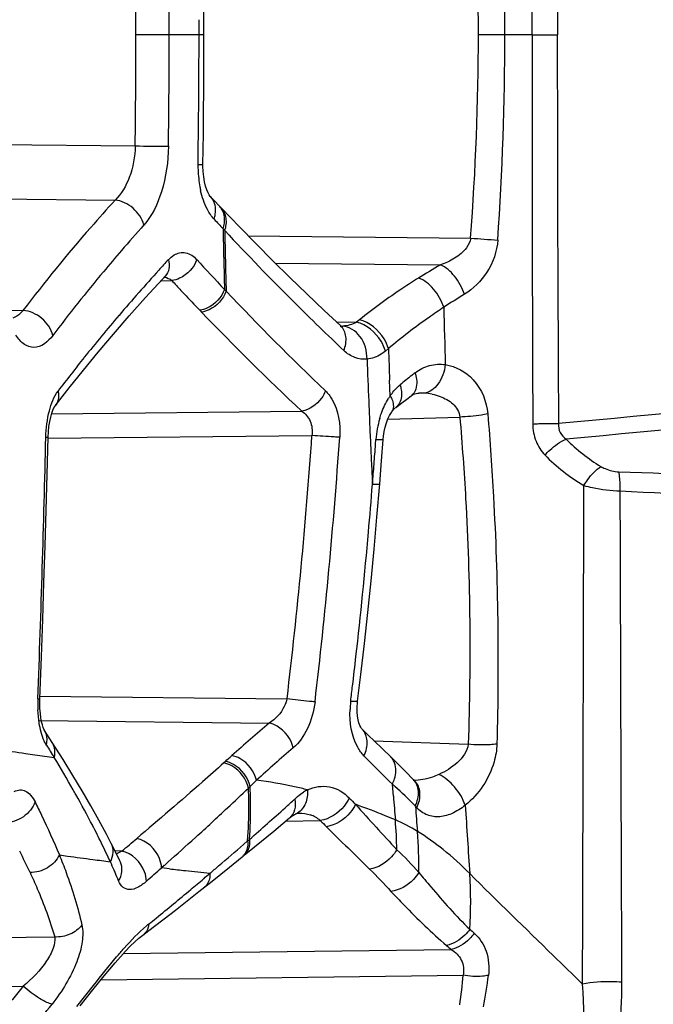
# Model space of a CAD drawing. Units: millimetres. Extents: x -668 to 1049, y -843 to 1308.
# Drawn here: x -647 to -637, y 224 to 240 of the extents above; entities that cross this region are included whole.
import ezdxf

# ---------------------------------------------------------------- set-up
doc = ezdxf.new("R2010")
doc.units = ezdxf.units.MM
doc.header["$LTSCALE"] = 30.734
doc.layers.add('BOM_HIDE', color=7, linetype='CONTINUOUS')

msp = doc.modelspace()

# ---------------------------------------------------------------- linework, layer by layer
at = {"layer": 'BOM_HIDE', "color": 7, "linetype": 'Continuous'}
for p, q in [((-644.331, 239.504), (-644.331, 239.991)), ((-644.41, 239.504), (-644.41, 239.744)), ((-644.331, 239.504), (-645.418, 239.504)), ((-639.527, 239.504), (-639.951, 239.504)), ((-639.095, 239.504), (-639.527, 239.504)), ((-639.095, 239.504), (-638.691, 239.504)), ((-644.348, 237.431), (-644.341, 237.924)), ((-648.602, 237.763), (-645.429, 237.729)), ((-644.426, 237.431), (-644.423, 237.671)), ((-644.286, 237.028), (-644.305, 237.087)), ((-648.506, 236.895), (-645.75, 236.865)), ((-644.199, 236.889), (-644.223, 236.915)), ((-644.053, 236.736), (-644.199, 236.889)), ((-643.999, 236.377), (-644.026, 236.406)), ((-643.627, 236.296), (-640.074, 236.258)), ((-643.191, 235.858), (-640.557, 235.829)), ((-645.017, 235.577), (-644.847, 235.58)), ((-644.993, 235.603), (-644.949, 235.651)), ((-644.699, 235.422), (-644.649, 235.369)), ((-644.004, 235.439), (-643.977, 235.41)), ((-647.465, 235.107), (-647.221, 235.102)), ((-644.399, 235.106), (-644.372, 235.078)), ((-641.848, 234.954), (-641.897, 234.915)), ((-642.219, 234.922), (-641.897, 234.915)), ((-642.148, 234.855), (-642.148, 234.855)), ((-641.387, 234.493), (-641.435, 234.454)), ((-641.363, 233.863), (-641.368, 233.989)), ((-641.359, 233.738), (-641.363, 233.863)), ((-641.093, 233.689), (-641.025, 233.74)), ((-641.025, 233.74), (-641.005, 233.752)), ((-641.025, 233.74), (-641.025, 233.74)), ((-640.942, 233.779), (-640.92, 233.783)), ((-640.92, 233.783), (-640.9, 233.784)), ((-640.901, 233.784), (-640.9, 233.784)), ((-646.704, 233.582), (-646.705, 233.582)), ((-646.763, 233.453), (-642.77, 233.496)), ((-641.396, 233.369), (-640.247, 233.402)), ((-641.333, 233.484), (-641.333, 233.484)), ((-646.819, 233.062), (-642.608, 233.107)), ((-641.592, 232.967), (-641.587, 233.045)), ((-641.498, 232.703), (-641.473, 233.045)), ((-641.526, 232.333), (-641.498, 232.703)), ((-646.951, 228.904), (-646.926, 229.574)), ((-646.95, 228.946), (-643.006, 228.904)), ((-646.954, 228.556), (-643.291, 228.517)), ((-646.752, 228.205), (-646.877, 228.4)), ((-641.618, 228.235), (-640.113, 228.18)), ((-643.99, 227.904), (-644.016, 227.881)), ((-641.676, 227.892), (-641.777, 227.994)), ((-641.727, 227.943), (-641.777, 227.994)), ((-641.236, 227.866), (-641.335, 227.963)), ((-641.136, 227.767), (-641.236, 227.866)), ((-640.964, 227.591), (-641.136, 227.767)), ((-641.308, 227.349), (-641.324, 227.539)), ((-643.026, 226.951), (-642.475, 226.963)), ((-642.869, 227.065), (-642.869, 227.065)), ((-642.824, 227.079), (-642.817, 227.08)), ((-642.818, 227.08), (-642.817, 227.08)), ((-643.523, 226.544), (-643.218, 226.793)), ((-645.812, 226.597), (-645.887, 226.741)), ((-644.463, 226.696), (-644.527, 226.637)), ((-644.463, 226.696), (-644.527, 226.637)), ((-643.698, 226.579), (-643.634, 226.635)), ((-645.793, 226.559), (-645.812, 226.597)), ((-645.642, 226.473), (-645.751, 226.475)), ((-643.692, 226.406), (-643.523, 226.544)), ((-643.924, 226.217), (-643.722, 226.382)), ((-645.809, 226.27), (-645.825, 226.304)), ((-644.964, 226.245), (-645.009, 226.206)), ((-644.883, 226.191), (-645.009, 226.206)), ((-644.203, 225.993), (-643.924, 226.217)), ((-649.081, 225.077), (-646.714, 225.103)), ((-645.619, 224.837), (-640.384, 224.905)), ((-645.978, 224.418), (-640.193, 224.493)), ((-649.568, 224.291), (-647.217, 224.316)), ((-646.36, 223.993), (-646.095, 224.33))]:
    msp.add_line(p, q, dxfattribs=at)
for points in [[(-644.341, 237.924), (-644.337, 238.273), (-644.334, 238.621), (-644.332, 238.969), (-644.331, 239.504)], [(-644.336, 237.233), (-644.345, 237.318), (-644.348, 237.406), (-644.348, 237.431)], [(-644.305, 237.087), (-644.322, 237.155), (-644.336, 237.233)], [(-644.224, 236.915), (-644.231, 236.924), (-644.246, 236.947), (-644.266, 236.982), (-644.286, 237.028)], [(-642.148, 234.855), (-642.413, 235.104), (-642.688, 235.366), (-642.961, 235.63), (-643.231, 235.897), (-643.499, 236.166), (-643.765, 236.437), (-644.053, 236.736)], [(-646.704, 233.582), (-646.482, 233.869), (-646.255, 234.152), (-646.02, 234.438), (-645.776, 234.726), (-645.524, 235.016), (-645.263, 235.309), (-644.993, 235.603)], [(-644.949, 235.651), (-644.947, 235.652), (-644.944, 235.656), (-644.943, 235.656)], [(-642.139, 234.848), (-642.139, 234.847), (-642.14, 234.848), (-642.144, 234.851), (-642.148, 234.855)], [(-641.005, 233.752), (-640.984, 233.764), (-640.964, 233.772), (-640.942, 233.779)], [(-646.82, 233.079), (-646.815, 233.168), (-646.806, 233.253), (-646.793, 233.33), (-646.778, 233.4), (-646.76, 233.461), (-646.742, 233.51), (-646.726, 233.546), (-646.713, 233.57), (-646.705, 233.582)], [(-641.333, 233.484), (-641.32, 233.502), (-641.298, 233.528), (-641.277, 233.548), (-641.268, 233.555)], [(-641.268, 233.555), (-641.253, 233.567), (-641.173, 233.629), (-641.093, 233.689)], [(-641.473, 233.045), (-641.468, 233.097), (-641.457, 233.171), (-641.44, 233.242), (-641.419, 233.31), (-641.395, 233.372), (-641.368, 233.427), (-641.339, 233.474), (-641.333, 233.484)], [(-646.926, 229.574), (-646.905, 230.172), (-646.885, 230.762), (-646.867, 231.344), (-646.85, 231.917), (-646.835, 232.482), (-646.82, 233.079)], [(-641.879, 228.869), (-641.827, 229.293), (-641.77, 229.786), (-641.716, 230.283), (-641.664, 230.785), (-641.616, 231.292), (-641.57, 231.803), (-641.526, 232.333)], [(-646.943, 228.669), (-646.95, 228.747), (-646.952, 228.83), (-646.951, 228.904)], [(-641.808, 228.421), (-641.815, 228.43), (-641.828, 228.449), (-641.842, 228.479), (-641.857, 228.519), (-641.87, 228.568), (-641.88, 228.626), (-641.886, 228.694), (-641.887, 228.769), (-641.882, 228.847), (-641.879, 228.869)], [(-646.923, 228.538), (-646.934, 228.599), (-646.943, 228.669)], [(-646.877, 228.4), (-646.879, 228.404), (-646.887, 228.42), (-646.898, 228.448), (-646.911, 228.487), (-646.923, 228.538)], [(-641.335, 227.963), (-641.494, 228.115), (-641.604, 228.222), (-641.715, 228.33), (-641.808, 228.421)], [(-645.887, 226.741), (-646.008, 226.966), (-646.137, 227.197), (-646.275, 227.435), (-646.422, 227.681), (-646.579, 227.934), (-646.752, 228.205)], [(-643.218, 226.793), (-643.073, 226.912), (-642.964, 227.003)], [(-642.963, 227.003), (-642.938, 227.023), (-642.911, 227.042), (-642.887, 227.056), (-642.869, 227.065)], [(-642.869, 227.065), (-642.865, 227.067), (-642.848, 227.074), (-642.834, 227.077), (-642.824, 227.079)], [(-645.666, 226.299), (-645.675, 226.318), (-645.713, 226.397), (-645.752, 226.478), (-645.793, 226.559)], [(-645.308, 225.132), (-645.143, 225.258), (-644.966, 225.393), (-644.785, 225.533), (-644.6, 225.677), (-644.412, 225.826), (-644.203, 225.993)], [(-646.309, 224.005), (-646.107, 224.258), (-646.016, 224.372), (-645.925, 224.483), (-645.836, 224.59), (-645.749, 224.692), (-645.665, 224.787), (-645.584, 224.875), (-645.507, 224.954), (-645.436, 225.023), (-645.369, 225.083), (-645.308, 225.132)]]:
    msp.add_lwpolyline(points, dxfattribs=at)
for centre, radius, start, end in [((745.219, 239.715), 1384.315, 179.751551, 180.008758), ((282.307, 239.614), 920.997, 179.620753, 180.006889), ((-683.82, 239.466), 43.869, 0.0488, 4.2914), ((-688.019, 239.466), 48.492, 0.0446, 3.9186), ((-787.614, 239.556), 142.197, 359.97903, 0.69382), ((-791.564, 239.559), 146.677, 359.9784, 0.67362), ((-787.34, 239.558), 141.923, 359.26194, 359.97825), ((-791.27, 239.561), 146.384, 359.28087, 359.97763), ((-780.087, 239.55), 135.677, 359.69827, 359.98046), ((-683.779, 239.543), 43.828, 355.7023, 359.9489), ((-687.945, 239.544), 48.418, 356.0725, 359.9525), ((835.786, 239.385), 1474.881, 179.995385, 180.236798), ((316.228, 239.437), 954.919, 179.996021, 180.368441), ((-780.221, 239.551), 135.811, 359.40675, 359.69823), ((-780.488, 239.553), 136.078, 359.20754, 359.40676), ((-644.468, 299.394), 61.672, 269.10731, 269.60086), ((-642.549, 237.402), 1.878, 179.109, 181.4945), ((-642.592, 237.4), 1.834, 181.472, 186.0343), ((-642.728, 237.385), 1.697, 186.0254, 190.5358), ((-642.856, 237.362), 1.568, 190.5588, 192.819), ((-644.275, 236.578), 0.269, 35.3547, 43.3107), ((-611.255, 267.019), 44.845, 222.7808, 223.0504), ((-622.816, 216.377), 30.145, 138.2075, 139.2376), ((-478.413, 239.6), 165.644, 181.10483, 181.27242), ((-610.652, 267.588), 45.675, 223.105, 225.0932), ((-478.277, 239.608), 165.754, 181.11701, 181.45138), ((-638.622, 253.613), 17.416, 265.2156, 266.6458), ((-620.513, 213.475), 33.139, 137.3834, 137.7754), ((-613.039, 264.657), 42.574, 222.4619, 223.3376), ((-477.633, 239.617), 166.423, 181.2724, 181.43865), ((-622.239, 215.025), 30.818, 137.7533, 139.5369), ((-634.78, 225.812), 11.564, 119.9724, 121.9922), ((-614.741, 263.548), 41.091, 222.8914, 223.1932), ((-613.714, 264.515), 42.502, 223.2936, 223.7831), ((-612.683, 264.983), 43.057, 223.3798, 226.3692), ((-634.486, 226.049), 10.912, 121.4135, 123.4557), ((-609.41, 268.828), 47.43, 225.0882, 225.7813), ((-447.144, 239.562), 193.409, 181.30634, 181.57748), ((-624.309, 216.787), 28.101, 139.5304, 141.3056), ((-613.67, 264.566), 42.569, 223.8451, 226.8761), ((-609.608, 268.623), 47.144, 225.7803, 226.4363), ((-642.147, 235.362), 0.51, 268.8664, 273.4042), ((-493.071, 239.617), 148.404, 181.9785, 182.17332), ((-626.136, 218.253), 25.758, 141.3103, 142.8296), ((-497.127, 239.605), 144.697, 182.09098, 182.35665), ((-635.061, 226.464), 9.655, 128.0694, 129.4937), ((-635.054, 226.455), 9.667, 127.8668, 128.0688), ((-635.043, 226.441), 9.685, 127.6654, 127.8668), ((-640.481, 233.136), 1.064, 145.5634, 148.059), ((-641.137, 233.893), 0.19, 306.1884, 317.9218), ((-640.874, 232.844), 0.941, 86.3231, 91.567), ((-640.874, 232.846), 0.939, 78.7186, 86.3484), ((-496.299, 239.639), 145.526, 182.35651, 182.48775), ((-641.395, 233.717), 0.205, 308.0802, 316.8094), ((-495.835, 239.659), 145.991, 182.48774, 182.61798), ((-640.035, 232.935), 1.555, 163.5107, 175.9422), ((-974.971, 240.952), 328.21, 357.89627, 358.62545), ((-726.658, 238.943), 84.253, 353.15708, 356.02812), ((-729.043, 239.039), 87.082, 353.28506, 356.07583), ((-495.436, 239.677), 146.39, 182.61798, 182.74727), ((-700.173, 237.204), 58.734, 355.55435, 355.86299), ((-495.105, 239.693), 146.721, 182.74727, 182.87566), ((-695.63, 236.851), 54.177, 355.2157, 355.5539), ((-723.988, 238.801), 82.6, 354.97376, 355.50848), ((-721.285, 238.558), 79.886, 353.54634, 354.97733), ((-719.982, 238.417), 78.576, 353.19797, 353.54172), ((-719.945, 238.413), 78.538, 353.01959, 353.19796), ((-644.804, 228.823), 2.18, 177.8874, 182.5486), ((-640.382, 228.671), 1.619, 173.0202, 175.4684), ((-640.408, 228.673), 1.592, 175.4653, 177.8506), ((-627.598, 209.931), 24.325, 130.1762, 132.0373), ((-647.095, 228.26), 0.259, 19.4059, 32.5692), ((-641.105, 270.514), 42.914, 261.2836, 261.8635), ((-605.312, 254.308), 49.077, 212.1881, 212.4602), ((-626.773, 209.242), 24.834, 130.5162, 132.3209), ((-640.365, 275.671), 48.124, 261.8597, 262.0393), ((-639.708, 280.379), 52.878, 262.0418, 262.3787), ((-664.712, 217.079), 21.03, 29.5502, 31.1851), ((-689.324, 278.37), 67.838, 311.93386, 312.05151), ((-614.333, 254.889), 38.425, 224.6354, 225.3788), ((-641.523, 227.798), 0.249, 36.8157, 46.4069), ((-673.353, 258.448), 42.931, 313.88, 314.0708), ((-663.2, 217.945), 19.287, 29.2743, 29.5294), ((-669.567, 254.548), 37.495, 313.0859, 313.7866), ((-649.072, 233.182), 7.888, 313.7002, 313.9601), ((-650.266, 227.154), 6.652, 0.3851, 2.8061), ((-650.235, 227.15), 6.649, 0.6292, 3.0488), ((-642.311, 226.742), 0.799, 117.3241, 122.797), ((-645.023, 223.184), 5.715, 49.162, 49.653), ((-661.698, 218.777), 17.57, 27.4623, 29.2998), ((-661.599, 247.726), 27.701, 312.294, 312.5049), ((-642.089, 226.438), 1.175, 129.4625, 132.5394), ((-613.902, 254.437), 39.057, 223.971, 224.1774), ((-481.691, 240.638), 160.169, 184.7593, 184.8952), ((-675.894, 261.332), 46.771, 312.2224, 313.0691), ((-650.241, 227.154), 6.627, 355.515, 0.3865), ((-650.204, 227.15), 6.617, 355.7578, 0.6309), ((-663.306, 249.602), 30.237, 312.0982, 312.294), ((-620.253, 228.621), 20.752, 183.9689, 185.0675), ((-426.924, 240.566), 213.654, 183.58525, 183.87834), ((-642.986, 227.323), 0.282, 294.4062, 301.7715), ((-642.798, 226.569), 0.51, 61.1499, 70.8407), ((-642.799, 226.568), 0.511, 50.6037, 61.1206), ((-616.487, 252.94), 36.745, 224.9881, 225.2081), ((-647.681, 226.42), 6.428, 0.6638, 4.9057), ((-642.342, 224.485), 2.704, 58.368, 66.7755), ((-659.549, 219.898), 15.146, 26.2698, 27.4482), ((-561.542, 308.062), 114.574, 225.1295, 225.61271), ((-647.365, 226.24), 6.464, 359.038, 4.8545), ((-676.45, 263.218), 47.951, 309.9776, 310.3522), ((-691.205, 278.213), 69.562, 311.66283, 312.14631), ((-649.779, 233.681), 9.349, 311.0951, 311.3346), ((-660.095, 220.059), 14.337, 25.059, 26.5708), ((-657.784, 220.768), 13.178, 24.8404, 26.2764), ((-679.144, 267.405), 54.066, 310.407, 310.9647), ((-639.006, 281.039), 55.158, 262.0451, 262.1827), ((-638.2, 286.958), 61.131, 262.18874, 262.57137), ((-637.558, 291.865), 66.08, 262.56967, 262.6908), ((-637.185, 294.777), 69.016, 262.69078, 262.80824), ((-643.858, 226.549), 0.217, 309.1942, 319.2642), ((-653.907, 222.641), 8.873, 22.2215, 24.1374), ((-674.384, 258.944), 43.985, 311.4797, 311.9006), ((-634.113, 320.485), 94.907, 263.48441, 263.63972), ((-633.217, 328.544), 103.016, 263.64063, 263.86003), ((-684.902, 274.152), 62.936, 310.25289, 310.41703), ((-671.848, 258.423), 42.497, 309.9795, 310.3446), ((-673.79, 260.712), 45.499, 310.3426, 310.5093), ((-646.821, 225.655), 6.747, 356.3467, 3.904), ((-669.123, 255.167), 38.251, 308.9163, 309.9865), ((-667.892, 253.651), 36.299, 308.6708, 308.9068), ((-643.997, 223.795), 1.943, 128.6868, 130.1135), ((-631.082, 235.26), 13.483, 228.0932, 228.4961), ((-631.431, 235.671), 14.002, 229.8546, 230.2513), ((-645.983, 224.92), 5.805, 351.0653, 355.7833), ((-646.158, 225.251), 6.413, 348.6332, 353.1839), ((-645.771, 223.759), 7.507, 348.4264, 4.527), ((-651.926, 228.039), 6.542, 313.0316, 322.2146)]:
    msp.add_arc(centre, radius, start, end, dxfattribs=at)
for points, knots in [([(-645.429, 237.729), (-645.432, 237.559), (-645.486, 237.245), (-645.647, 236.963), (-645.75, 236.865)], [0, 0, 0, 0, 0.545431, 1, 1, 1, 1]), ([(-644.898, 237.723), (-644.901, 237.478), (-644.964, 237.034), (-645.158, 236.615), (-645.291, 236.466)], [0, 0, 0, 0, 0.550778, 1, 1, 1, 1]), ([(-644.426, 237.431), (-644.415, 237.431), (-644.396, 237.431), (-644.371, 237.43), (-644.358, 237.433), (-644.349, 237.43), (-644.348, 237.431)], [0, 0, 0, 0, 0.425276, 0.73795, 0.931625, 1, 1, 1, 1]), ([(-644.228, 236.634), (-644.246, 236.66), (-644.317, 236.778), (-644.361, 236.911), (-644.385, 237.014)], [0, 0, 0, 0, 0.227919, 1, 1, 1, 1]), ([(-645.75, 236.865), (-645.881, 236.72), (-646.39, 236.148), (-646.876, 235.555), (-647.221, 235.102)], [0, 0, 0, 0, 0.255531, 1, 1, 1, 1]), ([(-645.291, 236.466), (-645.318, 236.569), (-645.444, 236.755), (-645.646, 236.854), (-645.75, 236.865)], [0, 0, 0, 0, 0.502146, 1, 1, 1, 1]), ([(-644.169, 236.56), (-644.161, 236.586), (-644.136, 236.685), (-644.148, 236.795), (-644.183, 236.86)], [0, 0, 0, 0, 0.272547, 1, 1, 1, 1]), ([(-644.026, 236.406), (-644.016, 236.435), (-643.989, 236.544), (-644.009, 236.668), (-644.055, 236.734)], [0, 0, 0, 0, 0.27623, 1, 1, 1, 1]), ([(-643.999, 236.377), (-643.977, 236.44), (-643.958, 236.57), (-644.013, 236.693), (-644.053, 236.736)], [0, 0, 0, 0, 0.533148, 1, 1, 1, 1]), ([(-640.074, 236.258), (-640.082, 236.202), (-640.147, 236.069), (-640.325, 235.927), (-640.479, 235.856), (-640.557, 235.829)], [0, 0, 0, 0, 0.252531, 0.628944, 1, 1, 1, 1]), ([(-639.641, 236.227), (-639.653, 236.047), (-639.775, 235.702), (-640.031, 235.449), (-640.174, 235.362)], [0, 0, 0, 0, 0.520284, 1, 1, 1, 1]), ([(-645.649, 236.059), (-645.745, 235.947), (-646.121, 235.504), (-646.484, 235.049), (-646.744, 234.703)], [0, 0, 0, 0, 0.25428, 1, 1, 1, 1]), ([(-644.899, 235.913), (-644.887, 235.866), (-644.878, 235.771), (-644.919, 235.682), (-644.949, 235.651)], [0, 0, 0, 0, 0.528448, 1, 1, 1, 1]), ([(-644.447, 235.915), (-644.489, 235.787), (-644.63, 235.636), (-644.803, 235.585), (-644.847, 235.58)], [0, 0, 0, 0, 0.756139, 1, 1, 1, 1]), ([(-644.809, 235.988), (-644.755, 236.02), (-644.611, 236.051), (-644.494, 235.966), (-644.447, 235.915)], [0, 0, 0, 0, 0.476839, 1, 1, 1, 1]), ([(-640.174, 235.362), (-640.208, 235.466), (-640.309, 235.649), (-640.469, 235.794), (-640.557, 235.829)], [0, 0, 0, 0, 0.53639, 1, 1, 1, 1]), ([(-640.907, 235.62), (-640.991, 235.567), (-641.315, 235.359), (-641.626, 235.132), (-641.848, 234.954)], [0, 0, 0, 0, 0.259061, 1, 1, 1, 1]), ([(-640.502, 235.153), (-640.537, 235.259), (-640.644, 235.446), (-640.814, 235.587), (-640.907, 235.62)], [0, 0, 0, 0, 0.53121, 1, 1, 1, 1]), ([(-644.004, 235.439), (-644.047, 235.312), (-644.186, 235.163), (-644.357, 235.112), (-644.399, 235.106)], [0, 0, 0, 0, 0.757461, 1, 1, 1, 1]), ([(-643.977, 235.41), (-644.02, 235.283), (-644.159, 235.135), (-644.329, 235.083), (-644.372, 235.078)], [0, 0, 0, 0, 0.757534, 1, 1, 1, 1]), ([(-640.502, 235.153), (-640.582, 235.101), (-640.886, 234.894), (-641.178, 234.669), (-641.387, 234.493)], [0, 0, 0, 0, 0.258704, 1, 1, 1, 1]), ([(-647.221, 235.102), (-647.233, 235.087), (-647.279, 235.037), (-647.336, 234.996), (-647.382, 234.98)], [0, 0, 0, 0, 0.283343, 1, 1, 1, 1]), ([(-646.744, 234.703), (-646.768, 234.808), (-646.899, 235.002), (-647.112, 235.095), (-647.221, 235.102)], [0, 0, 0, 0, 0.495839, 1, 1, 1, 1]), ([(-641.387, 234.493), (-641.403, 234.548), (-641.496, 234.75), (-641.687, 234.918), (-641.848, 234.954)], [0, 0, 0, 0, 0.256929, 1, 1, 1, 1]), ([(-642.098, 234.462), (-642.071, 234.532), (-642.042, 234.673), (-642.102, 234.812), (-642.148, 234.855)], [0, 0, 0, 0, 0.544304, 1, 1, 1, 1]), ([(-641.728, 234.326), (-641.728, 234.452), (-641.789, 234.694), (-642.01, 234.846), (-642.117, 234.852)], [0, 0, 0, 0, 0.542897, 1, 1, 1, 1]), ([(-641.435, 234.454), (-641.451, 234.509), (-641.544, 234.711), (-641.735, 234.879), (-641.897, 234.915)], [0, 0, 0, 0, 0.256827, 1, 1, 1, 1]), ([(-646.744, 234.703), (-646.816, 234.607), (-646.979, 234.466), (-647.219, 234.557), (-647.295, 234.652), (-647.332, 234.707)], [0, 0, 0, 0, 0.501909, 0.722389, 1, 1, 1, 1]), ([(-641.728, 234.326), (-641.793, 234.319), (-641.932, 234.337), (-642.048, 234.414), (-642.098, 234.462)], [0, 0, 0, 0, 0.484184, 1, 1, 1, 1]), ([(-641.435, 234.454), (-641.457, 234.436), (-641.544, 234.373), (-641.65, 234.334), (-641.728, 234.326)], [0, 0, 0, 0, 0.268146, 1, 1, 1, 1]), ([(-625.97, 234.436), (-627.03, 234.344), (-631.264, 233.976), (-635.498, 233.594), (-638.671, 233.297)], [0, 0, 0, 0, 0.250186, 1, 1, 1, 1]), ([(-640.961, 234.108), (-640.893, 234.16), (-640.737, 234.241), (-640.562, 234.25), (-640.479, 234.238)], [0, 0, 0, 0, 0.507562, 1, 1, 1, 1]), ([(-640.479, 234.238), (-640.493, 234.128), (-640.553, 233.933), (-640.728, 233.793), (-640.814, 233.782)], [0, 0, 0, 0, 0.560734, 1, 1, 1, 1]), ([(-640.479, 234.238), (-640.311, 234.214), (-639.964, 234.016), (-639.817, 233.648), (-639.801, 233.451)], [0, 0, 0, 0, 0.462488, 1, 1, 1, 1]), ([(-640.961, 234.108), (-640.95, 234.075), (-640.924, 233.962), (-640.941, 233.827), (-640.996, 233.766)], [0, 0, 0, 0, 0.295443, 1, 1, 1, 1]), ([(-625.97, 234.15), (-627.02, 234.062), (-631.214, 233.707), (-635.406, 233.339), (-638.549, 233.05)], [0, 0, 0, 0, 0.250211, 1, 1, 1, 1]), ([(-641.202, 233.916), (-641.194, 233.889), (-641.172, 233.795), (-641.177, 233.689), (-641.21, 233.626)], [0, 0, 0, 0, 0.280992, 1, 1, 1, 1]), ([(-646.856, 233.078), (-646.852, 233.221), (-646.821, 233.476), (-646.729, 233.725), (-646.661, 233.815)], [0, 0, 0, 0, 0.556628, 1, 1, 1, 1]), ([(-646.661, 233.815), (-646.656, 233.794), (-646.645, 233.715), (-646.669, 233.629), (-646.704, 233.582)], [0, 0, 0, 0, 0.266848, 1, 1, 1, 1]), ([(-642.392, 233.818), (-642.408, 233.778), (-642.49, 233.629), (-642.645, 233.516), (-642.77, 233.496)], [0, 0, 0, 0, 0.256227, 1, 1, 1, 1]), ([(-642.392, 233.818), (-642.351, 233.779), (-642.192, 233.567), (-642.151, 233.285), (-642.165, 233.079)], [0, 0, 0, 0, 0.215423, 1, 1, 1, 1]), ([(-641.527, 233.376), (-641.518, 233.406), (-641.481, 233.518), (-641.43, 233.625), (-641.384, 233.699)], [0, 0, 0, 0, 0.259749, 1, 1, 1, 1]), ([(-641.359, 233.738), (-641.345, 233.715), (-641.307, 233.638), (-641.298, 233.533), (-641.333, 233.484)], [0, 0, 0, 0, 0.307055, 1, 1, 1, 1]), ([(-640.56, 233.73), (-640.487, 233.702), (-640.344, 233.63), (-640.253, 233.48), (-640.247, 233.402)], [0, 0, 0, 0, 0.498378, 1, 1, 1, 1]), ([(-642.77, 233.496), (-642.712, 233.458), (-642.613, 233.338), (-642.598, 233.184), (-642.608, 233.107)], [0, 0, 0, 0, 0.469535, 1, 1, 1, 1]), ([(-639.801, 233.451), (-639.835, 233.444), (-639.982, 233.417), (-640.132, 233.404), (-640.247, 233.402)], [0, 0, 0, 0, 0.232244, 1, 1, 1, 1]), ([(-640.247, 233.402), (-640.21, 232.967), (-640.086, 231.229), (-640.069, 229.484), (-640.113, 228.18)], [0, 0, 0, 0, 0.250863, 1, 1, 1, 1]), ([(-639.801, 233.451), (-639.765, 233.012), (-639.643, 231.258), (-639.62, 229.498), (-639.656, 228.182)], [0, 0, 0, 0, 0.250997, 1, 1, 1, 1]), ([(-639.083, 233.289), (-639.05, 233.292), (-638.913, 233.301), (-638.775, 233.302), (-638.671, 233.297)], [0, 0, 0, 0, 0.2382, 1, 1, 1, 1]), ([(-639.083, 233.289), (-639.082, 233.197), (-639.05, 233.015), (-638.949, 232.86), (-638.889, 232.796)], [0, 0, 0, 0, 0.512577, 1, 1, 1, 1]), ([(-638.671, 233.297), (-638.676, 233.249), (-638.659, 233.148), (-638.588, 233.077), (-638.549, 233.05)], [0, 0, 0, 0, 0.500598, 1, 1, 1, 1]), ([(-646.856, 233.078), (-646.847, 233.078), (-646.838, 233.082), (-646.821, 233.076), (-646.82, 233.079)], [0, 0, 0, 0, 0.741864, 1, 1, 1, 1]), ([(-642.165, 233.079), (-642.195, 233.08), (-642.343, 233.088), (-642.491, 233.098), (-642.608, 233.107)], [0, 0, 0, 0, 0.202773, 1, 1, 1, 1]), ([(-641.587, 233.045), (-641.571, 233.044), (-641.544, 233.044), (-641.506, 233.042), (-641.488, 233.045), (-641.473, 233.043), (-641.473, 233.045)], [0, 0, 0, 0, 0.419948, 0.733076, 0.929326, 1, 1, 1, 1]), ([(-638.889, 232.796), (-638.864, 232.823), (-638.763, 232.923), (-638.645, 233.007), (-638.549, 233.05)], [0, 0, 0, 0, 0.258392, 1, 1, 1, 1]), ([(-638.267, 232.31), (-638.248, 232.342), (-638.172, 232.455), (-638.077, 232.558), (-637.994, 232.612)], [0, 0, 0, 0, 0.272312, 1, 1, 1, 1]), ([(-637.994, 232.612), (-637.973, 232.6), (-637.884, 232.554), (-637.784, 232.53), (-637.708, 232.527)], [0, 0, 0, 0, 0.242419, 1, 1, 1, 1]), ([(-637.708, 232.527), (-636.738, 232.494), (-632.826, 232.366), (-628.912, 232.27), (-625.97, 232.221)], [0, 0, 0, 0, 0.248161, 1, 1, 1, 1]), ([(-637.686, 232.221), (-637.686, 232.251), (-637.687, 232.353), (-637.694, 232.456), (-637.708, 232.527)], [0, 0, 0, 0, 0.286225, 1, 1, 1, 1]), ([(-641.642, 232.332), (-641.625, 232.332), (-641.598, 232.331), (-641.56, 232.329), (-641.542, 232.332), (-641.526, 232.33), (-641.526, 232.333)], [0, 0, 0, 0, 0.419286, 0.732228, 0.928625, 1, 1, 1, 1]), ([(-638.288, 224.351), (-638.286, 225), (-638.278, 227.653), (-638.272, 230.306), (-638.267, 232.31)], [0, 0, 0, 0, 0.244342, 1, 1, 1, 1]), ([(-638.267, 232.31), (-638.222, 232.297), (-638.031, 232.251), (-637.835, 232.227), (-637.686, 232.221)], [0, 0, 0, 0, 0.240099, 1, 1, 1, 1]), ([(-637.66, 224.381), (-637.662, 225.02), (-637.671, 227.633), (-637.681, 230.246), (-637.686, 232.221)], [0, 0, 0, 0, 0.244321, 1, 1, 1, 1]), ([(-637.686, 232.221), (-636.716, 232.177), (-632.812, 232.013), (-628.906, 231.901), (-625.97, 231.843)], [0, 0, 0, 0, 0.248391, 1, 1, 1, 1]), ([(-646.982, 228.903), (-646.975, 228.903), (-646.967, 228.906), (-646.951, 228.902), (-646.951, 228.904)], [0, 0, 0, 0, 0.741792, 1, 1, 1, 1]), ([(-643.006, 228.904), (-643.015, 228.862), (-643.07, 228.708), (-643.187, 228.577), (-643.291, 228.517)], [0, 0, 0, 0, 0.266051, 1, 1, 1, 1]), ([(-642.558, 228.856), (-642.588, 228.858), (-642.738, 228.871), (-642.887, 228.888), (-643.006, 228.904)], [0, 0, 0, 0, 0.199521, 1, 1, 1, 1]), ([(-642.558, 228.856), (-642.576, 228.709), (-642.651, 228.439), (-642.81, 228.203), (-642.906, 228.121)], [0, 0, 0, 0, 0.53887, 1, 1, 1, 1]), ([(-641.989, 228.868), (-641.974, 228.867), (-641.947, 228.866), (-641.912, 228.864), (-641.894, 228.866), (-641.88, 228.866), (-641.879, 228.869)], [0, 0, 0, 0, 0.416666, 0.727525, 0.923664, 1, 1, 1, 1]), ([(-641.777, 227.994), (-641.816, 228.034), (-641.97, 228.25), (-642.007, 228.528), (-642, 228.733)], [0, 0, 0, 0, 0.216757, 1, 1, 1, 1]), ([(-646.846, 228.165), (-646.86, 228.187), (-646.917, 228.297), (-646.946, 228.42), (-646.961, 228.516)], [0, 0, 0, 0, 0.210911, 1, 1, 1, 1]), ([(-642.906, 228.121), (-642.937, 228.262), (-643.07, 228.435), (-643.247, 228.508), (-643.291, 228.517)], [0, 0, 0, 0, 0.762395, 1, 1, 1, 1]), ([(-641.777, 227.994), (-641.742, 228.067), (-641.7, 228.219), (-641.759, 228.373), (-641.808, 228.421)], [0, 0, 0, 0, 0.544066, 1, 1, 1, 1]), ([(-646.721, 227.968), (-646.716, 227.989), (-646.701, 228.068), (-646.719, 228.155), (-646.752, 228.205)], [0, 0, 0, 0, 0.26393, 1, 1, 1, 1]), ([(-640.113, 228.18), (-640.125, 228.066), (-640.28, 227.862), (-640.477, 227.744), (-640.582, 227.697)], [0, 0, 0, 0, 0.498092, 1, 1, 1, 1]), ([(-639.656, 228.182), (-639.658, 228.086), (-639.72, 227.715), (-639.945, 227.378), (-640.161, 227.205)], [0, 0, 0, 0, 0.258273, 1, 1, 1, 1]), ([(-639.656, 228.182), (-639.69, 228.177), (-639.842, 228.163), (-639.996, 228.167), (-640.113, 228.18)], [0, 0, 0, 0, 0.228741, 1, 1, 1, 1]), ([(-644.016, 227.881), (-644.129, 227.779), (-644.587, 227.373), (-645.051, 226.974), (-645.403, 226.675)], [0, 0, 0, 0, 0.247844, 1, 1, 1, 1]), ([(-643.622, 227.479), (-643.649, 227.624), (-643.788, 227.802), (-643.97, 227.873), (-644.016, 227.881)], [0, 0, 0, 0, 0.759072, 1, 1, 1, 1]), ([(-643.596, 227.504), (-643.623, 227.648), (-643.762, 227.826), (-643.944, 227.896), (-643.99, 227.904)], [0, 0, 0, 0, 0.759178, 1, 1, 1, 1]), ([(-643.493, 227.603), (-643.522, 227.746), (-643.66, 227.921), (-643.841, 227.99), (-643.886, 227.997)], [0, 0, 0, 0, 0.759406, 1, 1, 1, 1]), ([(-641.324, 227.539), (-641.31, 227.568), (-641.266, 227.675), (-641.258, 227.803), (-641.288, 227.882)], [0, 0, 0, 0, 0.275714, 1, 1, 1, 1]), ([(-642.678, 227.451), (-642.747, 227.468), (-643.016, 227.532), (-643.289, 227.579), (-643.493, 227.603)], [0, 0, 0, 0, 0.257897, 1, 1, 1, 1]), ([(-640.582, 227.697), (-640.616, 227.681), (-640.746, 227.629), (-640.888, 227.599), (-640.991, 227.602)], [0, 0, 0, 0, 0.262949, 1, 1, 1, 1]), ([(-640.958, 227.194), (-640.924, 227.266), (-640.883, 227.416), (-640.941, 227.568), (-640.988, 227.616)], [0, 0, 0, 0, 0.541295, 1, 1, 1, 1]), ([(-640.934, 227.169), (-640.899, 227.242), (-640.859, 227.391), (-640.917, 227.543), (-640.964, 227.592)], [0, 0, 0, 0, 0.54147, 1, 1, 1, 1]), ([(-640.161, 227.205), (-640.196, 227.312), (-640.314, 227.503), (-640.485, 227.653), (-640.582, 227.697)], [0, 0, 0, 0, 0.51446, 1, 1, 1, 1]), ([(-647.36, 227.422), (-647.332, 227.438), (-647.271, 227.46), (-647.172, 227.437), (-647.088, 227.364), (-647.047, 227.297), (-647.028, 227.258)], [0, 0, 0, 0, 0.228565, 0.443848, 0.692303, 1, 1, 1, 1]), ([(-642.678, 227.451), (-642.673, 227.377), (-642.69, 227.234), (-642.782, 227.117), (-642.837, 227.083)], [0, 0, 0, 0, 0.534078, 1, 1, 1, 1]), ([(-642.678, 227.451), (-642.571, 227.5), (-642.315, 227.544), (-642.095, 227.408), (-642.011, 227.321)], [0, 0, 0, 0, 0.493019, 1, 1, 1, 1]), ([(-647.028, 227.258), (-647.061, 227.164), (-647.2, 226.995), (-647.406, 226.928), (-647.51, 226.928)], [0, 0, 0, 0, 0.492934, 1, 1, 1, 1]), ([(-647.028, 227.258), (-646.993, 227.188), (-646.858, 226.909), (-646.729, 226.626), (-646.64, 226.412)], [0, 0, 0, 0, 0.252571, 1, 1, 1, 1]), ([(-642.883, 227.304), (-642.872, 227.247), (-642.868, 227.136), (-642.925, 227.035), (-642.963, 227.003)], [0, 0, 0, 0, 0.541094, 1, 1, 1, 1]), ([(-642.011, 227.321), (-642.033, 227.274), (-642.14, 227.106), (-642.328, 226.983), (-642.475, 226.963)], [0, 0, 0, 0, 0.257133, 1, 1, 1, 1]), ([(-641.913, 227.22), (-641.935, 227.174), (-642.042, 227.007), (-642.229, 226.884), (-642.375, 226.863)], [0, 0, 0, 0, 0.257429, 1, 1, 1, 1]), ([(-641.276, 226.97), (-641.33, 226.993), (-641.54, 227.081), (-641.753, 227.163), (-641.913, 227.22)], [0, 0, 0, 0, 0.256333, 1, 1, 1, 1]), ([(-640.161, 227.205), (-640.227, 227.152), (-640.362, 227.064), (-640.586, 227.003), (-640.799, 227.046), (-640.909, 227.133), (-640.956, 227.184)], [0, 0, 0, 0, 0.289825, 0.539424, 0.765579, 1, 1, 1, 1]), ([(-640.09, 226.115), (-640.225, 226.249), (-640.487, 226.494), (-640.782, 226.7), (-640.924, 226.788)], [0, 0, 0, 0, 0.532634, 1, 1, 1, 1]), ([(-645.009, 226.206), (-645.009, 226.257), (-645.06, 226.465), (-645.245, 226.644), (-645.403, 226.675)], [0, 0, 0, 0, 0.242772, 1, 1, 1, 1]), ([(-643.634, 226.635), (-643.632, 226.613), (-643.63, 226.534), (-643.657, 226.452), (-643.694, 226.408)], [0, 0, 0, 0, 0.277236, 1, 1, 1, 1]), ([(-643.605, 226.661), (-643.6, 226.612), (-643.606, 226.516), (-643.658, 226.433), (-643.692, 226.406)], [0, 0, 0, 0, 0.53577, 1, 1, 1, 1]), ([(-645.825, 226.304), (-645.8, 226.35), (-645.77, 226.45), (-645.79, 226.554), (-645.812, 226.597)], [0, 0, 0, 0, 0.516108, 1, 1, 1, 1]), ([(-645.25, 225.991), (-645.249, 226.043), (-645.295, 226.255), (-645.482, 226.441), (-645.642, 226.473)], [0, 0, 0, 0, 0.24127, 1, 1, 1, 1]), ([(-641.253, 226.495), (-641.277, 226.454), (-641.385, 226.309), (-641.555, 226.204), (-641.687, 226.185)], [0, 0, 0, 0, 0.260207, 1, 1, 1, 1]), ([(-646.64, 226.412), (-646.68, 226.328), (-646.82, 226.183), (-647.012, 226.13), (-647.108, 226.132)], [0, 0, 0, 0, 0.494174, 1, 1, 1, 1]), ([(-646.64, 226.412), (-646.602, 226.319), (-646.46, 225.954), (-646.345, 225.579), (-646.28, 225.295)], [0, 0, 0, 0, 0.256057, 1, 1, 1, 1]), ([(-645.693, 225.997), (-645.665, 226.043), (-645.628, 226.145), (-645.645, 226.253), (-645.666, 226.299)], [0, 0, 0, 0, 0.515886, 1, 1, 1, 1]), ([(-647.108, 226.132), (-647.068, 226.046), (-646.918, 225.711), (-646.79, 225.365), (-646.714, 225.103)], [0, 0, 0, 0, 0.256249, 1, 1, 1, 1]), ([(-645.25, 225.991), (-645.293, 225.953), (-645.375, 225.893), (-645.51, 225.845), (-645.636, 225.886), (-645.677, 225.958), (-645.693, 225.997)], [0, 0, 0, 0, 0.318067, 0.564831, 0.767927, 1, 1, 1, 1]), ([(-644.235, 226.119), (-644.235, 226.096), (-644.239, 226.015), (-644.278, 225.933), (-644.325, 225.896)], [0, 0, 0, 0, 0.279195, 1, 1, 1, 1]), ([(-640.902, 226.132), (-640.926, 226.092), (-641.037, 225.947), (-641.212, 225.847), (-641.346, 225.831)], [0, 0, 0, 0, 0.258189, 1, 1, 1, 1]), ([(-640.902, 226.132), (-640.839, 226.056), (-640.578, 225.744), (-640.309, 225.439), (-640.088, 225.225)], [0, 0, 0, 0, 0.243451, 1, 1, 1, 1]), ([(-638.288, 224.351), (-638.444, 224.504), (-639.046, 225.089), (-639.649, 225.675), (-640.09, 226.115)], [0, 0, 0, 0, 0.259498, 1, 1, 1, 1]), ([(-641.346, 225.831), (-641.278, 225.758), (-640.994, 225.458), (-640.698, 225.169), (-640.459, 224.968)], [0, 0, 0, 0, 0.242509, 1, 1, 1, 1]), ([(-646.28, 225.295), (-646.26, 225.209), (-646.266, 225.003), (-646.396, 224.559), (-646.597, 224.236), (-646.756, 224.031)], [0, 0, 0, 0, 0.192708, 0.434784, 1, 1, 1, 1]), ([(-646.28, 225.295), (-646.328, 225.231), (-646.464, 225.127), (-646.631, 225.097), (-646.714, 225.103)], [0, 0, 0, 0, 0.494392, 1, 1, 1, 1]), ([(-645.726, 224.785), (-645.686, 224.831), (-645.536, 225.005), (-645.377, 225.172), (-645.248, 225.28)], [0, 0, 0, 0, 0.264833, 1, 1, 1, 1]), ([(-645.211, 225.311), (-645.213, 225.293), (-645.224, 225.229), (-645.261, 225.168), (-645.299, 225.139)], [0, 0, 0, 0, 0.274472, 1, 1, 1, 1]), ([(-640.088, 225.225), (-640.111, 225.192), (-640.21, 225.077), (-640.349, 224.989), (-640.459, 224.968)], [0, 0, 0, 0, 0.266335, 1, 1, 1, 1]), ([(-646.714, 225.103), (-646.705, 225.044), (-646.735, 224.904), (-646.89, 224.624), (-647.077, 224.435), (-647.217, 224.316)], [0, 0, 0, 0, 0.185295, 0.428323, 1, 1, 1, 1]), ([(-640.017, 225.162), (-640.04, 225.13), (-640.138, 225.015), (-640.276, 224.928), (-640.384, 224.905)], [0, 0, 0, 0, 0.26678, 1, 1, 1, 1]), ([(-640.017, 225.162), (-639.931, 225.086), (-639.792, 224.87), (-639.775, 224.618), (-639.79, 224.49)], [0, 0, 0, 0, 0.471948, 1, 1, 1, 1]), ([(-640.384, 224.905), (-640.318, 224.863), (-640.197, 224.745), (-640.177, 224.572), (-640.193, 224.493)], [0, 0, 0, 0, 0.491481, 1, 1, 1, 1]), ([(-639.79, 224.49), (-639.821, 224.484), (-639.955, 224.465), (-640.092, 224.473), (-640.193, 224.493)], [0, 0, 0, 0, 0.236628, 1, 1, 1, 1]), ([(-647.217, 224.316), (-647.328, 224.174), (-647.792, 223.629), (-648.356, 223.168), (-648.811, 222.886)], [0, 0, 0, 0, 0.252345, 1, 1, 1, 1]), ([(-646.756, 224.031), (-646.786, 224.035), (-646.855, 224.064), (-647.013, 224.152), (-647.135, 224.245), (-647.217, 224.316)], [0, 0, 0, 0, 0.163734, 0.405753, 1, 1, 1, 1]), ([(-637.66, 224.381), (-637.713, 224.385), (-637.923, 224.394), (-638.134, 224.379), (-638.288, 224.351)], [0, 0, 0, 0, 0.253653, 1, 1, 1, 1]), ([(-637.94, 222.165), (-637.893, 222.343), (-637.728, 223.07), (-637.659, 223.819), (-637.66, 224.381)], [0, 0, 0, 0, 0.246258, 1, 1, 1, 1])]:
    msp.add_open_spline(points, degree=3, knots=knots, dxfattribs=at)
for points in [[(-644.183, 236.86), (-644.194, 236.88), (-644.208, 236.899), (-644.223, 236.915)], [(-644.169, 236.56), (-644.191, 236.583), (-644.21, 236.608), (-644.228, 236.634)], [(-644.899, 235.913), (-644.873, 235.941), (-644.842, 235.968), (-644.809, 235.988)], [(-644.963, 235.635), (-644.921, 235.628), (-644.88, 235.608), (-644.847, 235.58)], [(-641.897, 234.915), (-641.964, 234.879), (-642.041, 234.857), (-642.117, 234.852)], [(-641.298, 233.82), (-641.269, 233.854), (-641.237, 233.887), (-641.202, 233.916)], [(-641.359, 233.738), (-641.34, 233.766), (-641.32, 233.794), (-641.298, 233.82)], [(-640.69, 233.766), (-640.646, 233.757), (-640.602, 233.745), (-640.56, 233.73)], [(-641.21, 233.626), (-641.219, 233.608), (-641.231, 233.591), (-641.245, 233.576)], [(-638.549, 233.05), (-638.386, 232.879), (-638.195, 232.734), (-637.994, 232.612)], [(-638.889, 232.796), (-638.707, 232.606), (-638.493, 232.445), (-638.267, 232.31)], [(-646.961, 228.516), (-646.972, 228.586), (-646.979, 228.656), (-646.982, 228.726)], [(-646.846, 228.165), (-646.83, 228.223), (-646.83, 228.289), (-646.85, 228.346)], [(-641.288, 227.882), (-641.297, 227.905), (-641.309, 227.927), (-641.324, 227.947)], [(-642.836, 227.346), (-642.806, 227.37), (-642.776, 227.392), (-642.744, 227.413)], [(-640.958, 227.194), (-641.064, 227.302), (-641.172, 227.408), (-641.287, 227.507)], [(-643.605, 226.661), (-643.414, 226.828), (-643.223, 226.996), (-643.035, 227.166)], [(-641.913, 227.22), (-641.694, 226.977), (-641.475, 226.735), (-641.253, 226.495)], [(-640.945, 227.164), (-640.94, 227.17), (-640.949, 227.192), (-640.954, 227.185)], [(-642.817, 227.08), (-642.754, 227.081), (-642.69, 227.071), (-642.631, 227.051)], [(-645.642, 226.473), (-645.67, 226.456), (-645.698, 226.441), (-645.728, 226.428)], [(-641.253, 226.495), (-641.128, 226.382), (-641.013, 226.258), (-640.902, 226.132)], [(-641.687, 226.185), (-641.57, 226.07), (-641.458, 225.951), (-641.346, 225.831)], [(-646.095, 224.33), (-645.973, 224.483), (-645.852, 224.636), (-645.726, 224.785)]]:
    msp.add_open_spline(points, degree=3, dxfattribs=at)

doc.saveas('drawing.dxf')
